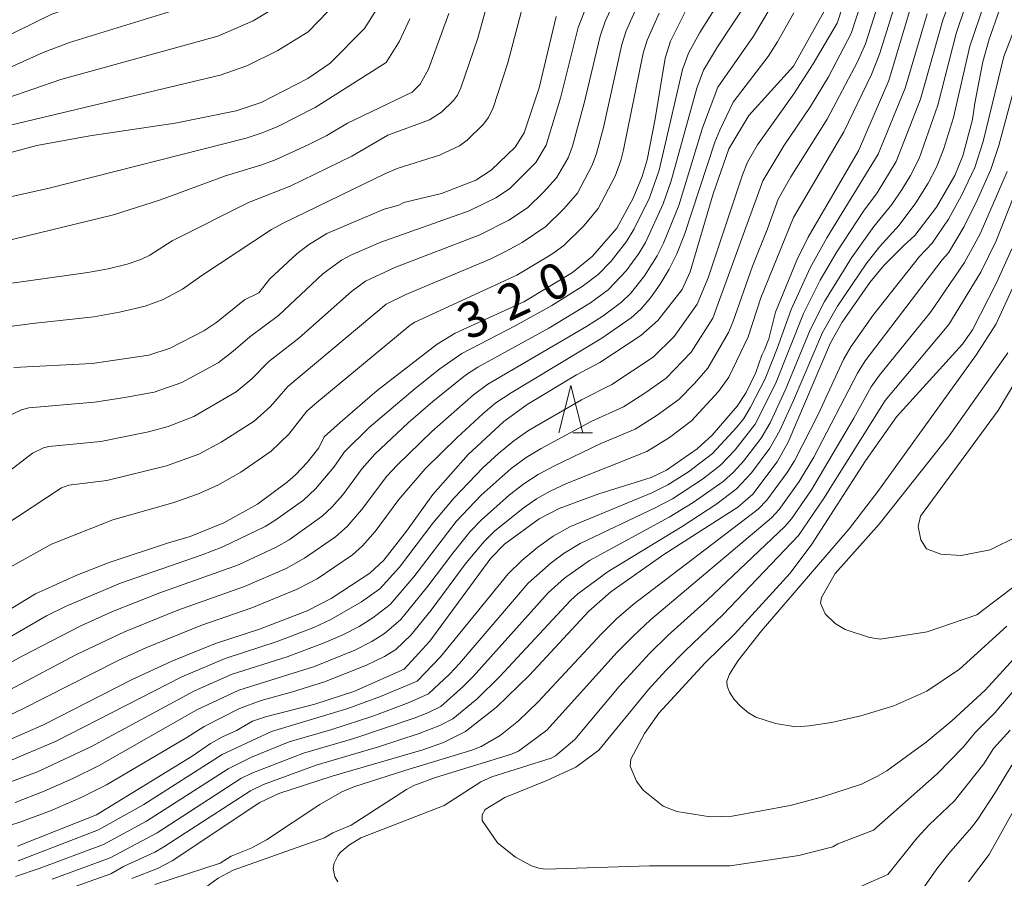
# Model space of a CAD drawing. Units: millimetres. Extents: x -64000 to -62000, y 27000 to 28500.
# Drawn here: x -62984 to -62880, y 27944 to 28034 of the extents above; entities that cross this region are included whole.
import ezdxf

# ---------------------------------------------------------------- set-up
doc = ezdxf.new("R2010")
doc.units = ezdxf.units.MM
for name, color, linetype, lineweight in [('633200_針葉樹林', 7, 'Continuous', 9), ('710100_等高線（計曲線）', 7, 'Continuous', 20), ('710107_等高線（計曲線）（注記）', 7, 'Continuous', 20), ('710200_等高線（主曲線）', 7, 'Continuous', 9)]:
    doc.layers.add(name, color=color, linetype=linetype, lineweight=lineweight)
doc.styles.add('Style-WORKING', font='txt')

msp = doc.modelspace()

# ---------------------------------------------------------------- linework, layer by layer
at = {"layer": '633200_針葉樹林'}
msp.add_line((-62925.28, 27990.72), (-62923.19, 27990.72), dxfattribs=at)
at = {"layer": '633200_針葉樹林', "flags": 128}
msp.add_lwpolyline([(-62926.74, 27990.72), (-62925.49, 27995.72), (-62924.24, 27990.72)], dxfattribs=at)
at = {"layer": '710100_等高線（計曲線）', "flags": 128}
for points in [[(-62912.99, 28035.99), (-62914.97, 28032.03), (-62915.52, 28030.24), (-62916.59, 28023.83), (-62917.44, 28019.5), (-62917.95, 28017.76), (-62918.92, 28015.47), (-62920.65, 28012.3), (-62923.2, 28009.36), (-62925.3, 28007.62), (-62930.46, 28004.54), (-62937.7, 28001.21), (-62939.59, 28000.08), (-62945.94, 27995.18), (-62949.85, 27991.81), (-62951.54, 27990.3), (-62952.07, 27989.12), (-62953.27, 27987.61), (-62954.54, 27986.28), (-62955.4, 27985.53), (-62958.55, 27983.2), (-62962.11, 27981.2), (-62965.65, 27979.78), (-62967.95, 27979.12), (-62974.21, 27977.02), (-62977.64, 27975.68), (-62981.99, 27973.72), (-62992.26, 27967.49)], [(-62986.6, 28019.76), (-62981.86, 28021.02), (-62976.25, 28022.06), (-62967.26, 28023.38), (-62960.82, 28024.67), (-62958.18, 28025.57), (-62953.24, 28028.1), (-62950.9, 28029.72), (-62947.25, 28033.36), (-62946.09, 28035.19)], [(-62985.07, 27958.17), (-62981.15, 27959.91), (-62971.84, 27964.63), (-62967.59, 27966.61), (-62962.99, 27968.47), (-62958.33, 27969.98), (-62953.32, 27971.94), (-62950.77, 27973.23), (-62946.69, 27975.9), (-62945.24, 27977.26), (-62942.82, 27980.34), (-62940.04, 27984.19), (-62936.34, 27988.41), (-62932.55, 27991.9), (-62930.09, 27993.71), (-62924.91, 27996.82), (-62922.44, 27998.13), (-62918.09, 28000.97), (-62916.31, 28002.57), (-62913.75, 28005.84), (-62912.88, 28007.69), (-62910.48, 28015.93), (-62908.81, 28020.67), (-62906.72, 28024.2), (-62902, 28029.39), (-62898.78, 28035.13)], [(-62983.9, 27947.09), (-62975.55, 27950.42), (-62965.46, 27956.58), (-62963.51, 27957.94), (-62962.25, 27958.64), (-62960.78, 27959.29), (-62959.1, 27960.28), (-62957.72, 27960.74), (-62952.52, 27962.09), (-62948.38, 27963.43), (-62943.07, 27965.76), (-62940.37, 27968.71), (-62933.95, 27977.47), (-62932.5, 27978.96), (-62928.85, 27981.62), (-62926.73, 27982.71), (-62922.52, 27984.28), (-62917.03, 27985.99), (-62915.41, 27986.77), (-62912.17, 27989.02), (-62910.59, 27990.46), (-62907.93, 27993.53), (-62906.97, 27994.95), (-62905.97, 27997.07), (-62905.35, 27998.91), (-62905.04, 27999.47), (-62904.61, 28000.62), (-62903.9, 28003.45), (-62901.63, 28008.93), (-62900.43, 28011.35), (-62895.13, 28020.48), (-62891.92, 28027.87), (-62889.56, 28035.76)], [(-62880.24, 28035.33), (-62881.35, 28032.24), (-62882.01, 28029.84), (-62882.86, 28025.5), (-62883.1, 28023.76), (-62884.11, 28019.95), (-62884.96, 28017.86), (-62886.91, 28014.51), (-62889.2, 28011.52), (-62890.36, 28010.49), (-62892.46, 28008.37), (-62893.94, 28006.59), (-62896.86, 28002.4), (-62898.1, 28000.22), (-62902.55, 27989.72), (-62903.72, 27987.64), (-62906.29, 27984.25), (-62907.85, 27982.86), (-62915.68, 27977.87), (-62921.28, 27973.93), (-62923.58, 27971.88), (-62929.85, 27965.15), (-62933.35, 27961.78), (-62936.61, 27959.19), (-62938.93, 27958.05), (-62941.11, 27957.26), (-62950.67, 27954.49), (-62956.29, 27952.64), (-62958.31, 27951.69), (-62967.56, 27945.56), (-62969.12, 27944.73), (-62971.81, 27943.7)], [(-62927.03, 28034.65), (-62928.85, 28027.13), (-62930.41, 28022.38), (-62931.35, 28020.84), (-62933.89, 28018.42), (-62935.51, 28017.38), (-62939.13, 28015.97), (-62943.11, 28015), (-62943.65, 28014.75), (-62945.2, 28014.31), (-62951.25, 28011.73), (-62953.16, 28010.56), (-62954.4, 28009.6), (-62957.25, 28006.95), (-62958.42, 28005.49), (-62959.94, 28004.75), (-62962.84, 28002.39), (-62964.22, 28001.46), (-62967.76, 27999.65), (-62970.02, 27998.9), (-62976.02, 27998.04), (-62984.26, 27997.59)], [(-62878.96, 28010.11), (-62880.56, 28006.54), (-62883.11, 28001.58), (-62884.17, 28000.05), (-62891.13, 27992.4), (-62894.4, 27987.74), (-62900.07, 27978.95), (-62902.36, 27975.91), (-62908.21, 27969.48), (-62911.32, 27966.45), (-62916.21, 27961.12), (-62917.71, 27958.99), (-62919.15, 27956.28), (-62919.24, 27955.53), (-62918.55, 27953.95), (-62917.84, 27952.99), (-62915.73, 27951.32), (-62914.32, 27950.75), (-62910.77, 27950.2), (-62908.48, 27950.27), (-62902.36, 27951.38), (-62899.04, 27952.25), (-62894.83, 27953.64), (-62893.13, 27954.5), (-62892.14, 27955.03), (-62887.98, 27958.08), (-62885.28, 27960.33), (-62881.78, 27963.54), (-62878.34, 27967.3)]]:
    msp.add_lwpolyline(points, dxfattribs=at)
at = {"layer": '710200_等高線（主曲線）', "flags": 128}
for points in [[(-62988.11, 28075.73), (-62974.59, 28074.48), (-62971.13, 28073.85), (-62966.45, 28072.35), (-62962.38, 28070.53), (-62953.13, 28065.24), (-62947.04, 28064.24), (-62941.95, 28064.43), (-62939.97, 28063.92), (-62939.05, 28062.87), (-62938.93, 28061.16), (-62939.24, 28059.65), (-62947.28, 28042.28), (-62948.06, 28039.3), (-62948.95, 28037.44), (-62953.2, 28033.03), (-62956.4, 28031.04), (-62959.69, 28029.43), (-62962.49, 28028.44), (-62985.22, 28023.02)], [(-62989.24, 28073.96), (-62976.52, 28072.42), (-62973.88, 28071.86), (-62968.38, 28069.95), (-62954.52, 28062.73), (-62949.17, 28061.54), (-62945.25, 28061.55), (-62944.22, 28061.11), (-62943.7, 28060.35), (-62943.76, 28058.48), (-62945.27, 28054.52), (-62951.2, 28040.51), (-62955.4, 28036.41), (-62959.03, 28034.18), (-62962.73, 28032.56), (-62979.33, 28028), (-62987.9, 28025.03)], [(-62987.53, 28071.64), (-62979.56, 28070.62), (-62978.07, 28070.34), (-62975.57, 28069.67), (-62973.08, 28068.77), (-62968.6, 28066.8), (-62958.72, 28061.72), (-62950.83, 28057.88), (-62950, 28056.22), (-62950.25, 28052.91), (-62954.01, 28042.77), (-62955.66, 28041.19), (-62959.14, 28038.72), (-62961.1, 28037.62), (-62964.68, 28036.11), (-62978.39, 28031.9), (-62981.19, 28030.83), (-62984.71, 28029.26)], [(-62989.26, 28069.94), (-62980.18, 28068.44), (-62977.26, 28067.52), (-62958.5, 28058.2), (-62954.45, 28055.67), (-62953.95, 28055.01), (-62953.87, 28053.36), (-62956.06, 28046.07), (-62962.11, 28041.61), (-62967.42, 28039.35), (-62980.26, 28034.88), (-62990.25, 28030)], [(-62903.18, 28041.78), (-62910.01, 28031.44), (-62911.5, 28028.97), (-62912.21, 28027.09), (-62914.9, 28017.29), (-62915.75, 28014.86), (-62917.6, 28010.81), (-62918.31, 28009.62), (-62919.65, 28007.79), (-62921.55, 28005.81), (-62923.43, 28004.44), (-62927.82, 28001.76), (-62935.29, 27997.65), (-62936.6, 27996.81), (-62940.07, 27994), (-62942.65, 27991.76), (-62946.17, 27988.46), (-62947.52, 27986.94), (-62949.57, 27984.16), (-62950.7, 27982.88), (-62951.72, 27981.91), (-62955.22, 27979.43), (-62956.6, 27978.64), (-62960.56, 27976.79), (-62968.86, 27973.81), (-62973.86, 27971.86), (-62977.19, 27970.36), (-62983.39, 27967.16), (-62989.58, 27963.77)], [(-62901.59, 28040.33), (-62906.23, 28032.56), (-62909.98, 28027.18), (-62911.59, 28022.88), (-62914.11, 28014.7), (-62915.7, 28010.73), (-62916.37, 28009.38), (-62917.72, 28007.26), (-62919.17, 28005.44), (-62920.15, 28004.48), (-62922.07, 28003.05), (-62923.83, 28001.94), (-62934.24, 27995.83), (-62935.78, 27994.73), (-62940.17, 27990.86), (-62943.83, 27987.31), (-62944.9, 27986.14), (-62947.57, 27982.59), (-62949.11, 27980.81), (-62950.34, 27979.72), (-62953.59, 27977.47), (-62955.52, 27976.41), (-62959.92, 27974.49), (-62966.95, 27971.99), (-62972.61, 27969.71), (-62977.65, 27967.32), (-62984.77, 27963.57)], [(-62884.17, 28039.84), (-62886.24, 28034.27), (-62888.58, 28025.91), (-62891.15, 28019.34), (-62893.15, 28016.02), (-62894.6, 28014.1), (-62897.43, 28009.81), (-62899.18, 28006.81), (-62900.93, 28003.3), (-62903.9, 27995.88), (-62906.04, 27991.62), (-62908.14, 27988.92), (-62909.71, 27987.29), (-62911.61, 27985.81), (-62914.76, 27983.76), (-62916.51, 27982.83), (-62924.52, 27979.02), (-62926.2, 27978.02), (-62927.57, 27977.01), (-62929.98, 27974.84), (-62937.24, 27966.38), (-62938.3, 27965.23), (-62940.5, 27963.16), (-62942.55, 27962.26), (-62946.4, 27960.83), (-62950.72, 27959.39), (-62955.22, 27958.12), (-62959.2, 27956.5), (-62961.66, 27955.26), (-62970.29, 27949.73), (-62974.8, 27947.29), (-62981.59, 27944.74), (-62984.08, 27943.9)], [(-62894.39, 28037.51), (-62895.89, 28032.84), (-62898.31, 28028.28), (-62900.19, 28025.15), (-62903.01, 28021), (-62905.23, 28017.31), (-62910.51, 28002.8), (-62912.8, 27999.21), (-62915.44, 27996.47), (-62917.67, 27994.89), (-62919.93, 27993.46), (-62923.34, 27991.89), (-62928.63, 27989.07), (-62930.22, 27988.09), (-62931.79, 27986.93), (-62934.95, 27984.12), (-62937.58, 27981.37), (-62942.07, 27975.53), (-62944.56, 27972.61), (-62946.37, 27971.19), (-62947.84, 27970.28), (-62949.56, 27969.39), (-62951.51, 27968.54), (-62955.44, 27967.06), (-62961.24, 27965.23), (-62965.2, 27963.47), (-62976.16, 27957.57), (-62981.76, 27954.95), (-62987.47, 27952.83)], [(-62896.07, 28037.95), (-62897.38, 28033.94), (-62899.9, 28029.65), (-62901.94, 28026.48), (-62905.8, 28021.11), (-62906.85, 28019.26), (-62907.37, 28017.94), (-62911.01, 28007.05), (-62912.16, 28004.29), (-62914.57, 28000.87), (-62916.79, 27998.7), (-62921.17, 27995.81), (-62924.35, 27994.2), (-62929.96, 27990.94), (-62931.49, 27989.86), (-62933.12, 27988.53), (-62934.79, 27987), (-62937.82, 27983.84), (-62940.04, 27981.17), (-62943.58, 27976.54), (-62945.65, 27974.25), (-62947.58, 27972.87), (-62950.81, 27971), (-62952.62, 27970.18), (-62956.47, 27968.68), (-62961.96, 27966.89), (-62966.53, 27964.97), (-62979.8, 27958.19), (-62985.11, 27955.92)], [(-62933.96, 28037.26), (-62935.29, 28032.36), (-62937.09, 28027.1), (-62937.44, 28026.34), (-62937.87, 28025.76), (-62939.15, 28024.53), (-62940.41, 28023.73), (-62944.82, 28022.13), (-62948.61, 28019.9), (-62955.1, 28016.75), (-62959.51, 28015), (-62967.57, 28010.96), (-62969.93, 28009.46), (-62970.86, 28009), (-62972.31, 28008.49), (-62974.33, 28008), (-62976.47, 28007.62), (-62984.73, 28006.48)], [(-62892.72, 28037.08), (-62894.41, 28031.75), (-62895.23, 28029.85), (-62898.43, 28023.81), (-62902.26, 28017.71), (-62903.6, 28015.36), (-62904.73, 28012.23), (-62906.32, 28008.29), (-62908.4, 28002.37), (-62908.86, 28001.31), (-62911.03, 27997.55), (-62912.44, 27995.9), (-62914.09, 27994.23), (-62916.38, 27992.56), (-62918.7, 27991.11), (-62922.33, 27989.57), (-62927.29, 27987.21), (-62928.94, 27986.33), (-62930.45, 27985.34), (-62931.95, 27984.18), (-62934.97, 27981.5), (-62936.12, 27980.31), (-62937.96, 27978.03), (-62940.57, 27974.52), (-62943.46, 27970.98), (-62945.16, 27969.52), (-62946.5, 27968.69), (-62948.3, 27967.79), (-62952.55, 27966.07), (-62960.53, 27963.57), (-62964.97, 27961.47), (-62975.34, 27955.57), (-62978.05, 27954.22), (-62981.08, 27952.89), (-62984.12, 27951.72)], [(-62920.6, 28036.92), (-62921.88, 28034.12), (-62922.41, 28032.58), (-62924.07, 28025.5), (-62925.31, 28020.96), (-62925.78, 28019.73), (-62926.99, 28017.61), (-62928.36, 28016.1), (-62930.05, 28014.46), (-62932.02, 28013.16), (-62935.11, 28011.59), (-62944.06, 28008.15), (-62947.17, 28006.71), (-62948.64, 28005.62), (-62954.2, 28000.71), (-62957.37, 27998.23), (-62959.16, 27996.4), (-62960.8, 27995.02), (-62965.27, 27992.42), (-62967.97, 27991.38), (-62970.06, 27990.81), (-62975.1, 27989.81), (-62980.58, 27989.27), (-62981.16, 27989.11), (-62982.32, 27988.56), (-62991.13, 27981.76)], [(-62891.04, 28036.65), (-62892.92, 28030.65), (-62893.75, 28028.53), (-62896.68, 28022.48), (-62901.98, 28013.42), (-62905.45, 28004.95), (-62906.76, 28000.83), (-62908.83, 27996.57), (-62909.89, 27995.07), (-62912.74, 27991.99), (-62915.08, 27990.23), (-62917.46, 27988.75), (-62925.96, 27985.35), (-62927.66, 27984.56), (-62929.11, 27983.74), (-62930.52, 27982.77), (-62933.55, 27980.33), (-62934.65, 27979.26), (-62936.52, 27976.99), (-62940.22, 27971.99), (-62942.36, 27969.35), (-62943.95, 27967.84), (-62945.16, 27967.1), (-62947.05, 27966.19), (-62951.48, 27964.43), (-62954.87, 27963.37), (-62958.18, 27962.47), (-62960.46, 27961.61), (-62964.18, 27959.73), (-62966, 27958.55), (-62974.51, 27953.57), (-62977.17, 27952.23), (-62980.4, 27950.84), (-62983.63, 27949.62), (-62986.3, 27948.78)], [(-62969.4, 27943.06), (-62962.5, 27945.3), (-62961.32, 27946.03), (-62959.22, 27946.89), (-62957.62, 27947.76), (-62951.98, 27951.49), (-62949.66, 27952.83), (-62948.4, 27953.34), (-62943, 27955.08), (-62935.93, 27957.22), (-62934.97, 27957.62), (-62932.94, 27958.78), (-62931, 27960.33), (-62928.95, 27962.32), (-62922.25, 27969.51), (-62920.67, 27971.07), (-62918.91, 27972.61), (-62905.71, 27982.64), (-62904.82, 27983.6), (-62902.67, 27986.51), (-62901.88, 27987.77), (-62899.4, 27992.66), (-62896.73, 27998.44), (-62895.95, 27999.8), (-62893.62, 28003.09), (-62888.69, 28009.31), (-62887.35, 28010.74), (-62885.65, 28013.24), (-62884.25, 28015.77), (-62882.85, 28018.7), (-62881.97, 28021.44), (-62879.81, 28030.41), (-62877.27, 28036.99)], [(-62798.31, 28036.71), (-62820.45, 28026.19), (-62823.52, 28024.35), (-62830.13, 28018.94), (-62840.87, 28008.34), (-62858.41, 27994.96), (-62864.81, 27990.75), (-62867.27, 27988.88), (-62874.26, 27982.64), (-62878.39, 27979.77), (-62881.22, 27978.38), (-62884.29, 27977.76), (-62886.44, 27977.92), (-62887.96, 27978.48), (-62888.55, 27979.41), (-62888.85, 27980.82), (-62888.59, 27981.91), (-62880.39, 27993.07), (-62877.64, 27997.69), (-62875.24, 28003), (-62873.82, 28007.1), (-62869.01, 28018.38), (-62864.59, 28027.33), (-62860.1, 28035.67)], [(-62910.11, 28035.74), (-62911.88, 28032.95), (-62913.06, 28030.76), (-62913.71, 28029.05), (-62916.17, 28018.44), (-62917.2, 28015.52), (-62918.8, 28012.22), (-62919.6, 28010.91), (-62921.25, 28008.82), (-62922.62, 28007.43), (-62924.31, 28006.14), (-62927.5, 28004.14), (-62931.35, 28002.01), (-62937.01, 27999.09), (-62939.33, 27997.46), (-62941.93, 27995.39), (-62946.76, 27991.28), (-62949.39, 27988.69), (-62950.51, 27987.07), (-62952.42, 27984.8), (-62953.71, 27983.61), (-62956.72, 27981.45), (-62957.74, 27980.84), (-62962.2, 27978.67), (-62964.39, 27977.82), (-62973, 27974.84), (-62978.76, 27972.41), (-62980.81, 27971.41), (-62989.23, 27966.56)], [(-62918.39, 28035.95), (-62919.66, 28033.12), (-62920.12, 28031.67), (-62922.06, 28022.93), (-62922.77, 28020.2), (-62923.23, 28018.94), (-62924.8, 28016), (-62926.22, 28014.34), (-62928.13, 28012.47), (-62930.64, 28010.8), (-62932.37, 28009.84), (-62934, 28009.05), (-62942.92, 28005.31), (-62944.97, 28004.29), (-62955.36, 27995.61), (-62957.2, 27993.48), (-62958.9, 27991.94), (-62962.39, 27989.71), (-62964.74, 27988.47), (-62968.16, 27987.22), (-62974.46, 27985.67), (-62978.46, 27985.18), (-62979.23, 27984.91), (-62988.55, 27978.8)], [(-62938.36, 28034.95), (-62940.52, 28029.09), (-62941.39, 28027.5), (-62942.22, 28026.66), (-62949.06, 28023.38), (-62951.24, 28022.1), (-62953.14, 28021.15), (-62956.58, 28019.55), (-62958.09, 28019), (-62961.93, 28017.84), (-62968.8, 28015.3), (-62973.75, 28013.73), (-62986.8, 28010.53)], [(-62901.95, 28035.04), (-62903.68, 28031.95), (-62904.66, 28030.41), (-62908.37, 28025.61), (-62909.77, 28022.65), (-62910.28, 28021.39), (-62913.49, 28011.65), (-62914.3, 28009.61), (-62915.11, 28007.99), (-62916.08, 28006.38), (-62917.1, 28004.95), (-62918.07, 28003.8), (-62919.11, 28002.83), (-62922.23, 28000.7), (-62931.78, 27994.92), (-62933.39, 27993.88), (-62934.76, 27992.76), (-62937.49, 27990.23), (-62940.85, 27986.9), (-62943.63, 27983.66), (-62946.13, 27980.3), (-62947.48, 27978.79), (-62948.55, 27977.85), (-62952.26, 27975.31), (-62954.36, 27974.21), (-62959.16, 27972.23), (-62964.54, 27970.37), (-62970.36, 27968.01), (-62973.18, 27966.72), (-62983.48, 27961.52), (-62986.34, 27960.17)], [(-62985.97, 27975.83), (-62980.31, 27978.98), (-62973.82, 27981.52), (-62967.51, 27983.33), (-62964.9, 27984.25), (-62962.73, 27985.19), (-62960.32, 27986.55), (-62957.12, 27988.77), (-62955.24, 27990.56), (-62953.36, 27992.98), (-62952.52, 27993.75), (-62942.43, 28002.08), (-62941.96, 28002.38), (-62931.2, 28007.35), (-62927.48, 28009.57), (-62926.22, 28010.48), (-62924.09, 28012.58), (-62922.6, 28014.39), (-62920.83, 28017.79), (-62920.23, 28019.43), (-62919.93, 28020.58), (-62917.84, 28030.76), (-62917.44, 28032.13), (-62916.17, 28034.98)], [(-62930.54, 28035.78), (-62932.14, 28029.74), (-62933.7, 28025.01), (-62934.17, 28024), (-62934.75, 28023.23), (-62936.44, 28021.59), (-62937.23, 28021.01), (-62939.35, 28020.01), (-62943.81, 28018.59), (-62945.12, 28018.03), (-62955.85, 28012.85), (-62957.09, 28012.16), (-62964.44, 28007.32), (-62966.46, 28005.86), (-62968.5, 28004.77), (-62970.43, 28004.09), (-62973.11, 28003.44), (-62975.83, 28002.95), (-62982.32, 28002.26), (-62985.5, 28001.81)], [(-62985.02, 27992.4), (-62983.47, 27993.14), (-62982.7, 27993.35), (-62975.75, 27993.96), (-62972.76, 27994.39), (-62969.45, 27995), (-62966.54, 27996.03), (-62962.72, 27998.1), (-62961.12, 27999.31), (-62959.38, 28000.85), (-62956.33, 28003.09), (-62951.65, 28007.47), (-62949.69, 28008.92), (-62948.64, 28009.5), (-62945.55, 28010.84), (-62936.22, 28014.14), (-62933.4, 28015.51), (-62931.96, 28016.45), (-62929.19, 28019.22), (-62928.1, 28021.06), (-62926.53, 28026.16), (-62924.7, 28033.48), (-62924.1, 28035.11)], [(-62883.84, 28035.76), (-62884.83, 28032.84), (-62886.76, 28025.28), (-62888.74, 28019.67), (-62889.65, 28017.87), (-62890.53, 28016.41), (-62891.6, 28014.81), (-62893.5, 28012.48), (-62895.88, 28009.18), (-62898.73, 28004.56), (-62900.24, 28001.57), (-62902.8, 27995.34), (-62904.47, 27991.77), (-62905.4, 27990.14), (-62907.28, 27987.71), (-62908.33, 27986.55), (-62909.43, 27985.57), (-62912.57, 27983.36), (-62915.11, 27981.8), (-62923.51, 27977.23), (-62926.16, 27975.37), (-62927.87, 27973.83), (-62935.8, 27965.01), (-62936.84, 27963.95), (-62939.22, 27961.85), (-62940.59, 27961.17), (-62942.02, 27960.62), (-62948.39, 27958.46), (-62953.7, 27956.91), (-62959.14, 27954.79), (-62960.3, 27954.22), (-62969.14, 27948.5), (-62974.11, 27945.87), (-62980.22, 27943.62)], [(-62881.86, 28035.94), (-62883.37, 28031.5), (-62885.11, 28023.97), (-62886.17, 28020.62), (-62886.9, 28018.74), (-62887.79, 28017.05), (-62889.07, 28014.99), (-62890.83, 28012.62), (-62892.92, 28010.33), (-62894.33, 28008.55), (-62897.36, 28004.09), (-62898.94, 28001.29), (-62901.99, 27994.11), (-62903.44, 27990.96), (-62904.48, 27989.1), (-62906.42, 27986.49), (-62908.01, 27984.81), (-62910.1, 27983.22), (-62913.75, 27980.83), (-62921.54, 27976.07), (-62924.75, 27973.73), (-62925.54, 27973.03), (-62933.03, 27964.96), (-62935.38, 27962.66), (-62937.94, 27960.54), (-62939.3, 27959.84), (-62941.49, 27958.99), (-62945.79, 27957.59), (-62952.37, 27955.63), (-62957.91, 27953.6), (-62959.31, 27952.95), (-62968.45, 27947.01), (-62969.41, 27946.47), (-62972.71, 27944.94), (-62974.05, 27944.16), (-62978.88, 27942.47)], [(-62942.49, 28034.39), (-62943.57, 28032.02), (-62944.98, 28029.78), (-62952.46, 28025.03), (-62956.42, 28023.04), (-62958.05, 28022.35), (-62959.77, 28021.8), (-62980.55, 28016.52), (-62985.78, 28015.36)], [(-62887.9, 28034.91), (-62890.21, 28027.09), (-62893.04, 28020.12), (-62898.48, 28011.28), (-62900.22, 28008.13), (-62902.24, 28003.71), (-62903.7, 27999.6), (-62905, 27996.42), (-62906.52, 27993.41), (-62907.24, 27992.23), (-62907.97, 27991.32), (-62910.55, 27988.53), (-62913.09, 27986.59), (-62915.26, 27985.22), (-62916.96, 27984.39), (-62925.53, 27980.82), (-62927.36, 27979.82), (-62928.97, 27978.65), (-62930.65, 27977.24), (-62932.1, 27975.84), (-62939.25, 27967.08), (-62941.71, 27964.51), (-62945.57, 27962.9), (-62949.01, 27961.61), (-62957.09, 27959.2), (-62962.27, 27956.76), (-62970.54, 27951.5), (-62975.33, 27948.81), (-62983.8, 27945.56)], [(-62964.54, 27942.4), (-62962.7, 27943.71), (-62961.12, 27944.55), (-62951.48, 27947.97), (-62950.6, 27948.49), (-62948.68, 27949.32), (-62942.85, 27953.08), (-62942.05, 27953.5), (-62939.77, 27954.35), (-62931.75, 27956.8), (-62931.03, 27957.13), (-62928.03, 27959.33), (-62920.6, 27967.55), (-62918.93, 27969.26), (-62917.08, 27970.97), (-62904.3, 27981.73), (-62903.51, 27982.62), (-62901.39, 27985.59), (-62899.86, 27988.16), (-62895.25, 27997), (-62894.44, 27998.29), (-62886.31, 28008.98), (-62885.64, 28009.71), (-62883.97, 28012.48), (-62882.56, 28015.33), (-62881.15, 28018.49), (-62880.33, 28021.03), (-62877.95, 28029.8)], [(-62872.02, 27971.41), (-62880.74, 27961.18), (-62882.78, 27959.13), (-62884.04, 27957.57), (-62886.84, 27954.73), (-62893.56, 27948.8), (-62897.31, 27947.36), (-62897.85, 27947.03), (-62901.42, 27946.1), (-62908.66, 27945.02), (-62917.18, 27945.02), (-62928.16, 27944.68), (-62928.88, 27944.76), (-62929.63, 27945.01), (-62931.33, 27945.93), (-62933.23, 27947.44), (-62934.86, 27949.82), (-62934.86, 27950.41), (-62934.53, 27950.98), (-62932.45, 27952.23), (-62928.02, 27954.02), (-62924.95, 27955.45), (-62922.53, 27957.21), (-62917.3, 27963.62), (-62915.46, 27965.62), (-62913.44, 27967.7), (-62909.42, 27971.54), (-62901.47, 27979.89), (-62898.83, 27983.76), (-62892.31, 27994.13), (-62885.59, 28002.14), (-62882.23, 28007.65), (-62880.61, 28010.96), (-62877.47, 28018.89)], [(-62950.09, 27943.33), (-62950.4, 27943.87), (-62950.56, 27944.73), (-62950.48, 27945.29), (-62950.08, 27946.08), (-62949.83, 27946.42), (-62948.85, 27947.22), (-62947.67, 27947.96), (-62938.87, 27951.39), (-62934.98, 27953.9), (-62933.82, 27954.43), (-62927.58, 27956.38), (-62927.1, 27956.64), (-62925.06, 27958.34), (-62920.39, 27963.95), (-62917.2, 27967.44), (-62915.26, 27969.34), (-62911.09, 27973.04), (-62902.89, 27980.81), (-62902.21, 27981.64), (-62900.11, 27984.68), (-62895.61, 27992.24), (-62893.78, 27995.57), (-62892.93, 27996.78), (-62887.5, 28003.46), (-62883.94, 28008.68), (-62882.29, 28011.72), (-62879.45, 28018.27)], [(-62879.47, 27970.31), (-62884.46, 27965.76), (-62887.93, 27963.45), (-62891.41, 27961.92), (-62894.89, 27960.84), (-62897.99, 27960.15), (-62900.34, 27959.79), (-62901.74, 27959.7), (-62903.88, 27960.04), (-62905.96, 27960.71), (-62906.75, 27961.18), (-62907.56, 27961.83), (-62908.27, 27962.58), (-62908.75, 27963.33), (-62908.99, 27963.98), (-62909.02, 27964.52), (-62908.73, 27965.25), (-62907.84, 27966.69), (-62905.38, 27969.81), (-62896.13, 27980.57), (-62893.08, 27984.51), (-62882.68, 27998.96), (-62880.59, 28002.2), (-62878.48, 28006.82)], [(-62879.36, 27999.15), (-62885.58, 27990.39), (-62892.96, 27981.08), (-62897.61, 27975.86), (-62899.04, 27973.32), (-62899.15, 27972.74), (-62898.66, 27971.6), (-62897.6, 27970.59), (-62896.55, 27969.97), (-62893.97, 27969.11), (-62892.82, 27968.93), (-62887.87, 27969.7), (-62882.66, 27971.52), (-62878.26, 27974.83)], [(-62879.12, 27959.35), (-62880.87, 27957.39), (-62881.91, 27955.77), (-62885.01, 27951.89), (-62887.66, 27949.35), (-62888.93, 27947.99), (-62892.03, 27944.1), (-62895.3, 27942.66)], [(-62878.95, 27955.66), (-62880.68, 27952.78), (-62882.62, 27949.84), (-62883.19, 27949.06), (-62885.6, 27946.34), (-62886.87, 27944.69), (-62890.63, 27939.33)], [(-62877.04, 27953.92), (-62881.36, 27946.22), (-62883.54, 27943.33)]]:
    msp.add_lwpolyline(points, dxfattribs=at)

# ---------------------------------------------------------------- texts
at = {"layer": '710107_等高線（計曲線）（注記）', "style": 'Style-WORKING'}
for s, p in [('0', (-62927.8, 28004.37)), ('2', (-62932.06, 28002.41)), ('3', (-62936.32, 28000.45))]:
    msp.add_text(s, height=3.75, rotation=24.6998, dxfattribs=at).set_placement(p)

doc.saveas('drawing.dxf')
